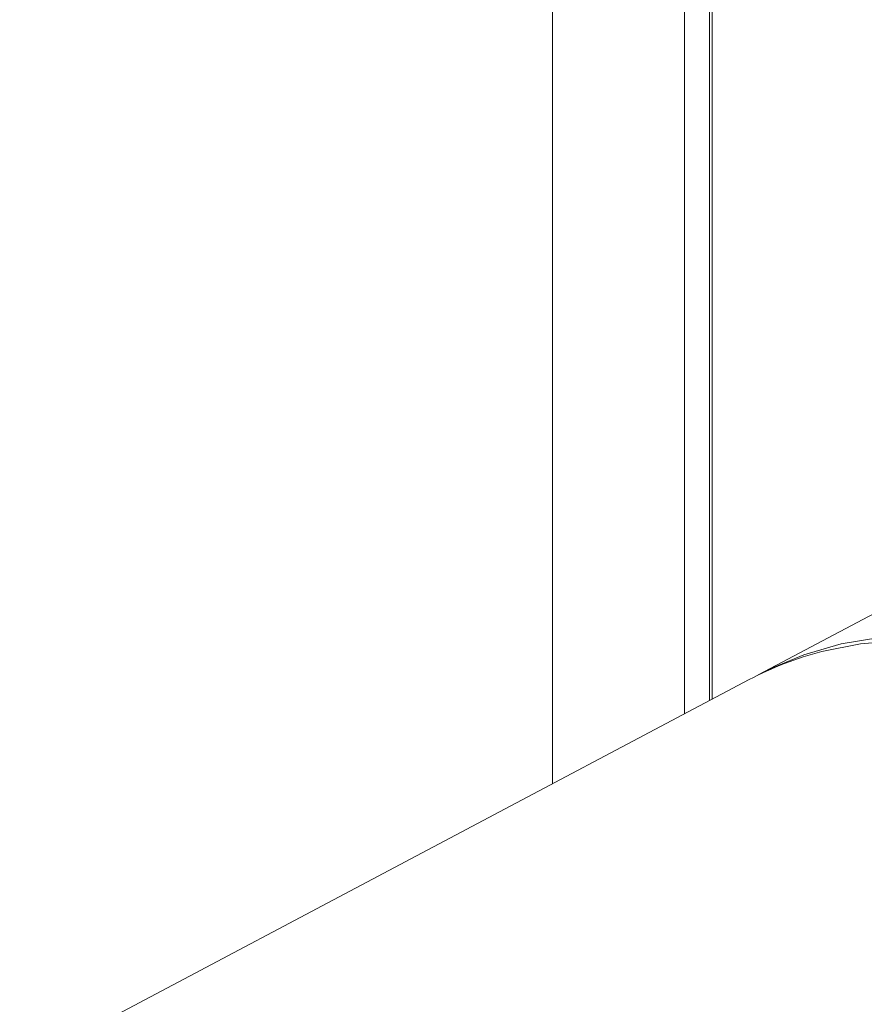
# Model space of a CAD drawing. Units: millimetres. Extents: x 169 to 257, y 94 to 208.
# Drawn here: x 174 to 193, y 147 to 169 of the extents above; entities that cross this region are included whole.
import ezdxf

# ---------------------------------------------------------------- set-up
doc = ezdxf.new("R2010")
doc.units = ezdxf.units.MM

msp = doc.modelspace()

# ---------------------------------------------------------------- linework, layer by layer
at = {"color": 8, "linetype": 'Continuous', "lineweight": 15}
for p, q in [((185.591, 179.816), (185.591, 152.181)), ((188.561, 176.527), (188.561, 153.755)), ((189.126, 154.055), (189.126, 176.381)), ((189.183, 154.085), (189.183, 176.366)), ((200.089, 159.863), (190.234, 154.642)), ((190.014, 154.525), (173.61, 145.833)), ((190.125, 154.582), (190.234, 154.642))]:
    msp.add_line(p, q, dxfattribs=at)
at = {"color": 8, "linetype": 'Continuous', "lineweight": 15, "flags": 128}
for points in [[(190.234, 154.642), (190.451, 154.752), (191.249, 155.086), (192.087, 155.328), (192.958, 155.477)], [(193.41, 155.41), (192.517, 155.332), (191.653, 155.16)]]:
    msp.add_lwpolyline(points, dxfattribs=at)
at = {"color": 8, "linetype": 'Continuous', "lineweight": 15}
msp.add_arc((193.523, 147.897), 7.5, 104.439, 117.9009, dxfattribs=at)

doc.saveas('drawing.dxf')
